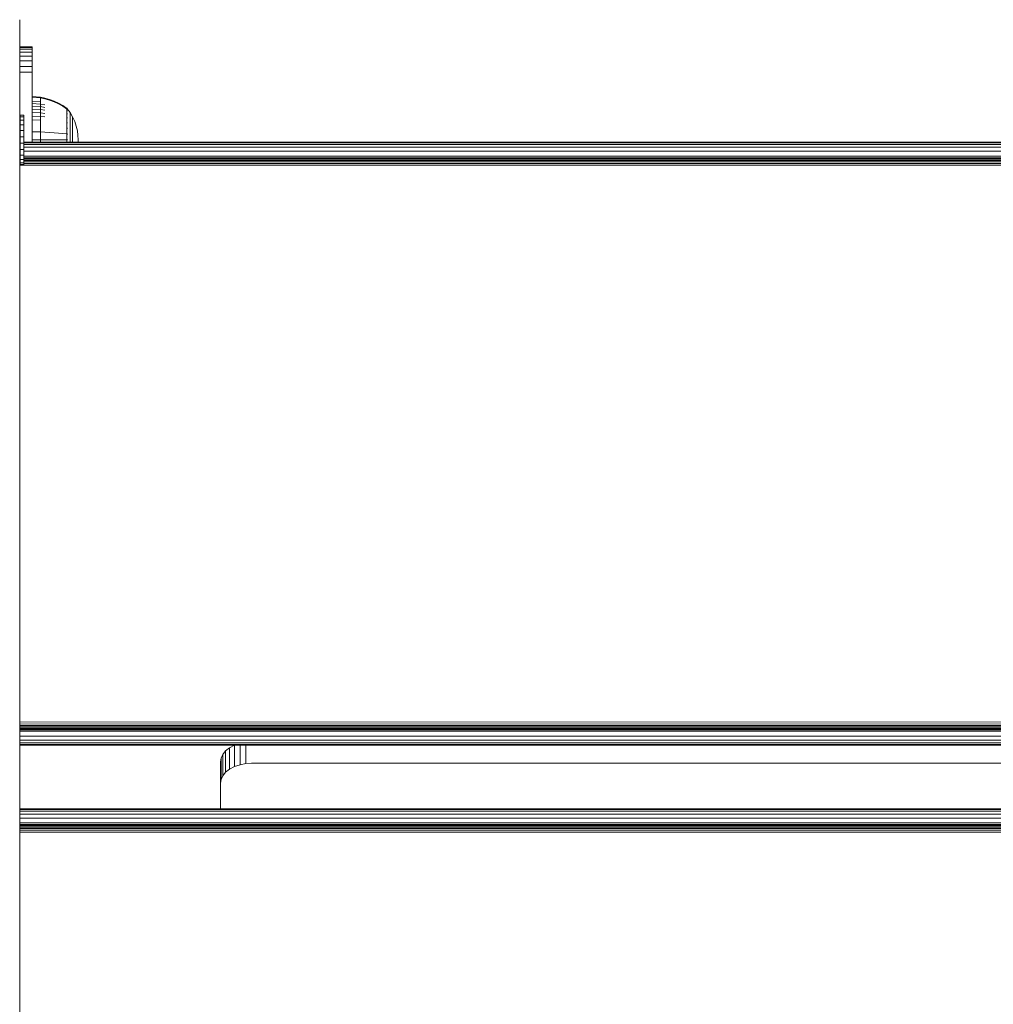
# Model space of a CAD drawing. Units: millimetres. Extents: x 599 to 578302, y -1972 to 596964.
# Drawn here: x 5194 to 5509, y 8239 to 8558 of the extents above; entities that cross this region are included whole.
import ezdxf

# ---------------------------------------------------------------- set-up
doc = ezdxf.new("R2010")
doc.units = ezdxf.units.MM
doc.layers.add('Контур', color=7, linetype='Continuous', lineweight=15)

msp = doc.modelspace()

# ---------------------------------------------------------------- linework, layer by layer
at = {"layer": 'Контур'}
for p, q in [((5193.661, 8557.739), (5193.662, 7400.926)), ((5193.661, 8548.909), (5197.66, 8548.909)), ((5197.66, 8548.742), (5193.661, 8548.742)), ((5197.66, 8548.206), (5193.661, 8548.206)), ((5197.66, 8548.909), (5197.66, 8548.742)), ((5197.66, 8548.206), (5197.66, 8548.742)), ((5197.66, 8547.279), (5197.66, 8548.206)), ((5197.66, 8547.279), (5193.661, 8547.279)), ((5197.66, 8545.98), (5193.661, 8545.98)), ((5197.66, 8545.98), (5197.66, 8547.279)), ((5197.66, 8544.381), (5197.66, 8545.98)), ((5197.66, 8544.381), (5193.661, 8544.381)), ((5197.66, 8542.59), (5193.661, 8542.59)), ((5197.66, 8542.59), (5197.66, 8544.381)), ((5197.66, 8540.728), (5197.66, 8542.59)), ((5197.66, 8540.728), (5193.661, 8540.728)), ((5197.66, 8538.909), (5197.66, 8540.728)), ((5197.66, 8538.909), (5197.66, 8518.098)), ((5197.66, 8532.911), (5200.352, 8532.69)), ((5197.66, 8532.678), (5200.352, 8532.46)), ((5200.352, 8532.69), (5201.846, 8532.394)), ((5200.352, 8532.69), (5200.352, 8532.46)), ((5200.352, 8532.159), (5200.352, 8532.46)), ((5200.352, 8532.46), (5201.846, 8532.169)), ((5200.352, 8531.723), (5200.352, 8532.159)), ((5200.352, 8531.152), (5200.352, 8531.723)), ((5201.846, 8532.394), (5203.337, 8531.971)), ((5201.846, 8532.169), (5203.337, 8531.753)), ((5203.337, 8531.971), (5204.809, 8531.42)), ((5203.337, 8531.753), (5204.809, 8531.211)), ((5197.66, 8531.348), (5200.352, 8531.152)), ((5197.66, 8530.63), (5200.352, 8530.445)), ((5197.66, 8529.782), (5200.352, 8529.61)), ((5197.66, 8528.813), (5200.352, 8528.657)), ((5200.352, 8530.445), (5200.352, 8531.152)), ((5200.352, 8530.445), (5201.846, 8530.197)), ((5200.352, 8529.61), (5200.352, 8530.445)), ((5200.352, 8529.61), (5201.846, 8529.38)), ((5200.352, 8528.657), (5200.352, 8529.61)), ((5200.352, 8528.657), (5201.846, 8528.447)), ((5200.352, 8527.599), (5200.352, 8528.657)), ((5204.809, 8531.42), (5206.244, 8530.741)), ((5204.809, 8531.211), (5206.244, 8530.543)), ((5206.244, 8530.741), (5207.628, 8529.938)), ((5206.244, 8530.543), (5207.628, 8529.754)), ((5207.628, 8529.938), (5208.8, 8529.118)), ((5207.628, 8529.754), (5208.801, 8528.948)), ((5208.8, 8529.118), (5208.91, 8529.118)), ((5208.91, 8528.948), (5208.801, 8528.948)), ((5208.91, 8529.077), (5208.91, 8529.118)), ((5209.005, 8529.003), (5208.91, 8529.118)), ((5208.91, 8529.077), (5208.91, 8528.948)), ((5208.91, 8528.725), (5208.91, 8528.948)), ((5208.91, 8528.402), (5208.91, 8528.725)), ((5209.005, 8529.003), (5209.058, 8528.93)), ((5209.058, 8528.93), (5209.073, 8528.918)), ((5209.073, 8528.752), (5209.058, 8528.763)), ((5209.073, 8528.918), (5209.073, 8528.901)), ((5209.073, 8528.91), (5209.975, 8527.674)), ((5209.073, 8528.77), (5209.073, 8528.752)), ((5209.073, 8528.752), (5209.073, 8528.701)), ((5194.978, 8526.876), (5193.764, 8526.876)), ((5193.764, 8526.858), (5193.764, 8526.876)), ((5193.764, 8526.876), (5193.764, 8526.876)), ((5193.764, 8526.858), (5193.764, 8526.876)), ((5193.764, 8526.876), (5193.764, 8526.876)), ((5193.764, 8526.858), (5193.764, 8526.876)), ((5193.764, 8526.876), (5193.764, 8526.876)), ((5193.764, 8526.858), (5193.764, 8526.876)), ((5194.978, 8526.858), (5193.764, 8526.858)), ((5193.764, 8526.298), (5193.764, 8526.858)), ((5193.764, 8526.858), (5193.764, 8526.858)), ((5193.764, 8526.298), (5193.764, 8526.858)), ((5193.764, 8526.858), (5193.764, 8526.858)), ((5193.764, 8526.298), (5193.764, 8526.858)), ((5193.764, 8526.858), (5193.764, 8526.858)), ((5193.764, 8526.298), (5193.764, 8526.858)), ((5194.978, 8526.298), (5193.764, 8526.298)), ((5193.764, 8525.234), (5193.764, 8526.298)), ((5193.764, 8526.298), (5193.764, 8526.298)), ((5193.764, 8525.234), (5193.764, 8526.298)), ((5193.764, 8526.298), (5193.764, 8526.298)), ((5193.764, 8525.234), (5193.764, 8526.298)), ((5193.764, 8526.298), (5193.764, 8526.298)), ((5193.764, 8525.234), (5193.764, 8526.298)), ((5194.978, 8526.858), (5194.978, 8526.876)), ((5194.978, 8526.298), (5194.978, 8526.858)), ((5194.978, 8525.234), (5194.978, 8526.298)), ((5197.66, 8527.738), (5200.352, 8527.599)), ((5197.66, 8526.575), (5200.352, 8526.454)), ((5197.66, 8525.345), (5200.352, 8525.244)), ((5200.352, 8527.599), (5201.846, 8527.412)), ((5200.352, 8526.454), (5200.352, 8527.599)), ((5200.352, 8526.454), (5201.846, 8526.292)), ((5200.352, 8525.244), (5200.352, 8526.454)), ((5208.91, 8527.456), (5208.8, 8527.456)), ((5208.91, 8526.837), (5208.8, 8526.837)), ((5208.91, 8526.131), (5208.8, 8526.131)), ((5208.91, 8525.348), (5208.8, 8525.348)), ((5208.91, 8527.979), (5208.801, 8527.979)), ((5208.91, 8527.979), (5208.91, 8528.402)), ((5208.91, 8527.456), (5208.91, 8527.979)), ((5208.91, 8526.837), (5208.91, 8527.456)), ((5208.91, 8526.131), (5208.91, 8526.837)), ((5208.91, 8525.348), (5208.91, 8526.131)), ((5208.91, 8524.5), (5208.91, 8525.348)), ((5209.073, 8527.289), (5209.058, 8527.358)), ((5209.073, 8527.289), (5209.058, 8527.298)), ((5209.073, 8525.989), (5209.058, 8525.997)), ((5209.073, 8528.216), (5209.059, 8528.262)), ((5209.073, 8528.216), (5209.059, 8528.227)), ((5209.073, 8525.989), (5209.059, 8526.076)), ((5209.073, 8528.216), (5209.067, 8528.248)), ((5209.073, 8527.289), (5209.067, 8527.339)), ((5209.073, 8525.989), (5209.067, 8526.055)), ((5209.073, 8528.266), (5209.073, 8528.216)), ((5209.073, 8528.216), (5209.073, 8528.138)), ((5209.073, 8527.371), (5209.073, 8527.289)), ((5209.073, 8527.289), (5209.073, 8527.179)), ((5209.073, 8526.097), (5209.073, 8525.989)), ((5209.073, 8525.989), (5209.073, 8525.857)), ((5210.796, 8526.267), (5209.975, 8527.674)), ((5209.975, 8527.674), (5209.975, 8527.638)), ((5209.975, 8527.638), (5209.975, 8527.528)), ((5209.975, 8527.528), (5209.975, 8527.336)), ((5209.975, 8527.336), (5209.975, 8527.059)), ((5209.975, 8527.059), (5209.975, 8526.696)), ((5209.975, 8526.696), (5209.975, 8526.247)), ((5209.975, 8526.247), (5209.975, 8525.716)), ((5209.975, 8525.716), (5209.975, 8525.11)), ((5211.46, 8524.808), (5210.796, 8526.267)), ((5210.796, 8526.267), (5210.796, 8526.237)), ((5210.796, 8526.237), (5210.796, 8526.144)), ((5210.796, 8526.144), (5210.796, 8525.984)), ((5210.796, 8525.984), (5210.796, 8525.751)), ((5210.796, 8525.751), (5210.796, 8525.446)), ((5210.796, 8525.446), (5210.796, 8525.069)), ((5194.978, 8525.234), (5193.764, 8525.234)), ((5193.764, 8523.74), (5193.764, 8525.234)), ((5193.764, 8525.234), (5193.764, 8525.234)), ((5193.764, 8523.74), (5193.764, 8525.234)), ((5193.764, 8525.234), (5193.764, 8525.234)), ((5193.764, 8523.74), (5193.764, 8525.234)), ((5193.764, 8525.234), (5193.764, 8525.234)), ((5193.764, 8523.74), (5193.764, 8525.234)), ((5194.978, 8523.74), (5193.764, 8523.74)), ((5193.764, 8521.917), (5193.764, 8523.74)), ((5193.764, 8523.74), (5193.764, 8523.74)), ((5193.764, 8521.917), (5193.764, 8523.74)), ((5193.764, 8523.74), (5193.764, 8523.74)), ((5193.764, 8521.917), (5193.764, 8523.74)), ((5193.764, 8523.74), (5193.764, 8523.74)), ((5193.764, 8521.917), (5193.764, 8523.74)), ((5194.978, 8523.74), (5194.978, 8525.234)), ((5194.978, 8521.917), (5194.978, 8523.74)), ((5200.352, 8523.988), (5200.352, 8525.244)), ((5200.352, 8522.708), (5200.352, 8523.988)), ((5200.352, 8521.424), (5200.352, 8522.708)), ((5208.91, 8524.5), (5208.8, 8524.5)), ((5208.91, 8523.603), (5208.8, 8523.603)), ((5208.91, 8523.603), (5208.91, 8524.5)), ((5208.91, 8522.673), (5208.91, 8523.603)), ((5208.91, 8521.725), (5208.91, 8522.673)), ((5209.073, 8524.391), (5209.058, 8524.492)), ((5209.073, 8524.391), (5209.058, 8524.397)), ((5209.073, 8522.599), (5209.058, 8522.709)), ((5209.073, 8522.599), (5209.058, 8522.604)), ((5209.073, 8524.391), (5209.067, 8524.47)), ((5209.073, 8522.599), (5209.067, 8522.69)), ((5209.073, 8524.523), (5209.073, 8524.391)), ((5209.073, 8524.391), (5209.073, 8524.234)), ((5209.073, 8522.754), (5209.073, 8522.599)), ((5209.073, 8522.599), (5209.073, 8522.421)), ((5209.975, 8525.11), (5209.975, 8524.437)), ((5209.975, 8524.437), (5209.975, 8523.709)), ((5209.975, 8523.709), (5209.975, 8522.94)), ((5209.975, 8522.94), (5209.975, 8522.141)), ((5209.975, 8522.141), (5209.975, 8521.328)), ((5210.796, 8525.069), (5210.796, 8524.624)), ((5210.796, 8524.624), (5210.796, 8524.115)), ((5210.796, 8524.115), (5210.796, 8523.55)), ((5210.796, 8523.55), (5210.796, 8522.94)), ((5210.796, 8522.94), (5210.796, 8522.294)), ((5210.796, 8522.294), (5210.796, 8521.624)), ((5211.965, 8523.321), (5211.46, 8524.808)), ((5212.316, 8521.83), (5211.965, 8523.321)), ((5194.978, 8521.917), (5193.764, 8521.917)), ((5193.764, 8519.888), (5193.764, 8521.917)), ((5193.764, 8521.917), (5193.764, 8521.917)), ((5193.764, 8519.888), (5193.764, 8521.917)), ((5193.764, 8521.917), (5193.764, 8521.917)), ((5193.764, 8519.888), (5193.764, 8521.917)), ((5193.764, 8521.917), (5193.764, 8521.917)), ((5193.764, 8519.888), (5193.764, 8521.917)), ((5194.978, 8519.888), (5193.764, 8519.888)), ((5193.764, 8517.793), (5193.764, 8519.888)), ((5193.764, 8519.888), (5193.764, 8519.888)), ((5193.764, 8517.793), (5193.764, 8519.888)), ((5193.764, 8519.888), (5193.764, 8519.888)), ((5193.764, 8517.793), (5193.764, 8519.888)), ((5193.764, 8519.888), (5193.764, 8519.888)), ((5193.764, 8517.793), (5193.764, 8519.888)), ((5194.978, 8519.888), (5194.978, 8521.917)), ((5194.978, 8517.793), (5194.978, 8519.888)), ((5197.66, 8521.465), (5200.352, 8521.424)), ((5197.66, 8518.918), (5200.352, 8518.918)), ((5200.352, 8521.424), (5201.846, 8521.371)), ((5200.352, 8518.918), (5200.352, 8521.424)), ((5200.352, 8518.918), (5201.846, 8518.918)), ((5200.352, 8518.098), (5200.352, 8518.918)), ((5203.337, 8521.294), (5201.846, 8521.371)), ((5203.337, 8518.918), (5201.846, 8518.918)), ((5204.809, 8521.193), (5203.337, 8521.294)), ((5204.809, 8518.918), (5203.337, 8518.918)), ((5206.244, 8521.07), (5204.809, 8521.193)), ((5206.244, 8518.918), (5204.809, 8518.918)), ((5207.628, 8520.924), (5206.244, 8521.07)), ((5207.628, 8518.918), (5206.244, 8518.918)), ((5208.8, 8520.774), (5207.628, 8520.924)), ((5208.8, 8518.918), (5207.628, 8518.918)), ((5208.91, 8520.775), (5208.91, 8521.725)), ((5208.91, 8519.835), (5208.91, 8520.775)), ((5208.91, 8518.918), (5208.91, 8519.835)), ((5208.91, 8518.098), (5208.91, 8518.918)), ((5209.073, 8520.738), (5209.058, 8520.848)), ((5209.073, 8520.738), (5209.058, 8520.74)), ((5209.073, 8518.918), (5209.058, 8518.918)), ((5209.073, 8520.738), (5209.066, 8520.835)), ((5209.073, 8520.912), (5209.073, 8520.738)), ((5209.073, 8520.738), (5209.073, 8520.542)), ((5209.073, 8519.108), (5209.073, 8518.918)), ((5209.073, 8518.918), (5209.073, 8518.729)), ((5209.975, 8521.328), (5209.975, 8520.511)), ((5209.975, 8520.511), (5209.975, 8519.705)), ((5209.975, 8519.705), (5209.975, 8518.918)), ((5209.975, 8518.918), (5209.975, 8518.132)), ((5210.796, 8521.624), (5210.796, 8520.941)), ((5210.796, 8520.941), (5210.796, 8520.256)), ((5210.796, 8520.256), (5210.796, 8519.579)), ((5210.796, 8519.579), (5210.796, 8518.918)), ((5210.796, 8518.918), (5210.796, 8518.258)), ((5212.518, 8520.356), (5212.316, 8521.83)), ((5212.518, 8520.356), (5212.583, 8518.918)), ((5212.546, 8518.098), (5212.583, 8518.918)), ((5193.764, 8518.098), (5193.661, 8518.098)), ((5193.661, 8517.931), (5193.764, 8517.931)), ((5193.661, 8517.396), (5193.764, 8517.396)), ((5193.661, 8516.468), (5193.764, 8516.468)), ((5193.764, 8517.793), (5193.764, 8515.774)), ((5194.978, 8517.793), (5193.764, 8517.793)), ((5193.764, 8517.793), (5193.764, 8515.774)), ((5193.764, 8517.793), (5193.764, 8517.793)), ((5193.764, 8517.793), (5193.764, 8515.774)), ((5193.764, 8517.793), (5193.764, 8517.793)), ((5193.764, 8517.793), (5193.764, 8515.774)), ((5193.764, 8517.793), (5193.764, 8517.793)), ((5194.978, 8515.774), (5193.764, 8515.774)), ((5193.764, 8513.969), (5193.764, 8515.774)), ((5193.764, 8515.774), (5193.764, 8515.774)), ((5193.764, 8513.969), (5193.764, 8515.774)), ((5193.764, 8515.774), (5193.764, 8515.774)), ((5193.764, 8513.969), (5193.764, 8515.774)), ((5193.764, 8515.774), (5193.764, 8515.774)), ((5193.764, 8513.969), (5193.764, 8515.774)), ((5822.507, 8518.098), (5194.978, 8518.098)), ((5194.978, 8517.931), (5822.507, 8517.931)), ((5194.978, 8517.793), (5194.978, 8515.774)), ((5194.978, 8517.396), (5822.507, 8517.396)), ((5194.978, 8516.468), (5822.507, 8516.468)), ((5194.978, 8513.969), (5194.978, 8515.774)), ((5209.975, 8518.132), (5209.975, 8518.098)), ((5210.796, 8518.258), (5210.796, 8518.098)), ((5193.661, 8515.169), (5193.764, 8515.169)), ((5193.661, 8513.57), (5193.764, 8513.57)), ((5193.661, 8513.098), (5193.764, 8513.098)), ((5193.661, 8513.048), (5193.764, 8513.048)), ((5193.661, 8512.887), (5193.764, 8512.887)), ((5193.661, 8512.609), (5193.764, 8512.609)), ((5194.978, 8513.969), (5193.764, 8513.969)), ((5193.764, 8512.5), (5193.764, 8513.969)), ((5193.764, 8513.969), (5193.764, 8513.969)), ((5193.764, 8512.5), (5193.764, 8513.969)), ((5193.764, 8513.969), (5193.764, 8513.969)), ((5193.764, 8512.5), (5193.764, 8513.969)), ((5193.764, 8513.969), (5193.764, 8513.969)), ((5193.764, 8512.5), (5193.764, 8513.969)), ((5194.978, 8515.169), (5822.507, 8515.169)), ((5194.978, 8512.5), (5194.978, 8513.969)), ((5194.978, 8513.57), (5822.507, 8513.57)), ((5194.978, 8513.098), (5822.507, 8513.098)), ((5194.978, 8513.048), (5822.507, 8513.048)), ((5194.978, 8512.887), (5822.507, 8512.887)), ((5194.978, 8512.609), (5822.507, 8512.609)), ((5193.661, 8512.219), (5193.764, 8512.219)), ((5193.661, 8511.74), (5193.764, 8511.74)), ((5193.661, 8511.202), (5193.764, 8511.202)), ((5193.661, 8510.644), (5823.661, 8510.644)), ((5194.978, 8512.5), (5193.764, 8512.5)), ((5193.764, 8511.469), (5193.764, 8512.5)), ((5193.764, 8512.5), (5193.764, 8512.5)), ((5193.764, 8511.469), (5193.764, 8512.5)), ((5193.764, 8512.5), (5193.764, 8512.5)), ((5193.764, 8511.469), (5193.764, 8512.5)), ((5193.764, 8512.5), (5193.764, 8512.5)), ((5193.764, 8511.469), (5193.764, 8512.5)), ((5194.978, 8511.469), (5193.764, 8511.469)), ((5193.764, 8510.944), (5193.764, 8511.469)), ((5193.764, 8511.469), (5193.764, 8511.469)), ((5193.764, 8510.944), (5193.764, 8511.469)), ((5193.764, 8511.469), (5193.764, 8511.469)), ((5193.764, 8510.944), (5193.764, 8511.469)), ((5193.764, 8511.469), (5193.764, 8511.469)), ((5193.764, 8510.944), (5193.764, 8511.469)), ((5194.978, 8510.944), (5193.764, 8510.944)), ((5193.764, 8510.944), (5193.764, 8510.944)), ((5193.764, 8510.944), (5193.764, 8510.944)), ((5193.764, 8510.944), (5193.764, 8510.944)), ((5194.978, 8511.469), (5194.978, 8512.5)), ((5194.978, 8512.219), (5822.507, 8512.219)), ((5194.978, 8511.74), (5822.507, 8511.74)), ((5194.978, 8511.728), (5194.978, 8511.469)), ((5194.978, 8510.944), (5194.978, 8511.469)), ((5194.978, 8511.202), (5822.507, 8511.202)), ((5193.661, 8330.554), (5823.661, 8330.684)), ((5193.661, 8329.992), (5823.661, 8329.835)), ((5193.661, 8329.456), (5823.661, 8329.468)), ((5193.661, 8328.978), (5823.661, 8329.127)), ((5193.661, 8328.975), (5823.661, 8328.846)), ((5193.661, 8328.587), (5823.661, 8328.601)), ((5193.661, 8328.309), (5823.661, 8328.385)), ((5823.661, 8328.13), (5193.661, 8328.148)), ((5823.661, 8328.098), (5193.661, 8328.098)), ((5193.661, 8327.626), (5823.661, 8327.626)), ((5193.661, 8326.027), (5823.661, 8326.027)), ((5193.661, 8324.728), (5823.661, 8324.728)), ((5193.661, 8323.8), (5823.661, 8323.8)), ((5193.661, 8323.265), (5823.661, 8323.265)), ((5823.661, 8323.098), (5193.661, 8323.098)), ((5261.589, 8322.235), (5260.291, 8321.207)), ((5263.188, 8323.069), (5261.589, 8322.235)), ((5261.589, 8322.235), (5261.589, 8315.34)), ((5263.274, 8323.098), (5263.188, 8323.069)), ((5263.188, 8323.069), (5263.188, 8316.175)), ((5264.98, 8323.098), (5264.98, 8316.772)), ((5266.841, 8323.098), (5266.841, 8317.115)), ((5258.661, 8317.689), (5258.827, 8318.859)), ((5259.363, 8320.056), (5258.827, 8318.859)), ((5258.827, 8318.859), (5258.827, 8311.965)), ((5260.291, 8321.207), (5259.363, 8320.056)), ((5259.363, 8320.056), (5259.363, 8313.161)), ((5260.291, 8321.207), (5260.291, 8314.312)), ((5258.661, 8302.449), (5258.661, 8317.689)), ((5261.589, 8315.34), (5260.291, 8314.312)), ((5263.188, 8316.175), (5261.589, 8315.34)), ((5264.98, 8316.772), (5263.188, 8316.175)), ((5266.841, 8317.115), (5264.98, 8316.772)), ((5268.661, 8317.223), (5266.841, 8317.115)), ((5748.661, 8317.223), (5268.661, 8317.223)), ((5258.661, 8310.795), (5258.827, 8311.965)), ((5259.363, 8313.161), (5258.827, 8311.965)), ((5260.291, 8314.312), (5259.363, 8313.161)), ((5823.661, 8302.449), (5193.661, 8302.449)), ((5193.661, 8302.282), (5823.661, 8302.282)), ((5193.661, 8301.747), (5823.661, 8301.747)), ((5193.661, 8300.819), (5823.661, 8300.819)), ((5193.661, 8299.52), (5823.661, 8299.52)), ((5193.661, 8297.921), (5823.661, 8297.921)), ((5193.661, 8297.449), (5823.661, 8297.449)), ((5193.661, 8297.399), (5823.661, 8297.399)), ((5193.661, 8297.239), (5823.661, 8297.239)), ((5193.661, 8296.96), (5823.661, 8296.96)), ((5193.661, 8296.571), (5823.661, 8296.571)), ((5193.661, 8296.091), (5823.661, 8296.091)), ((5193.661, 8295.554), (5823.661, 8295.554)), ((5193.661, 8294.995), (5823.661, 8294.995))]:
    msp.add_line(p, q, dxfattribs=at)

doc.saveas('drawing.dxf')
